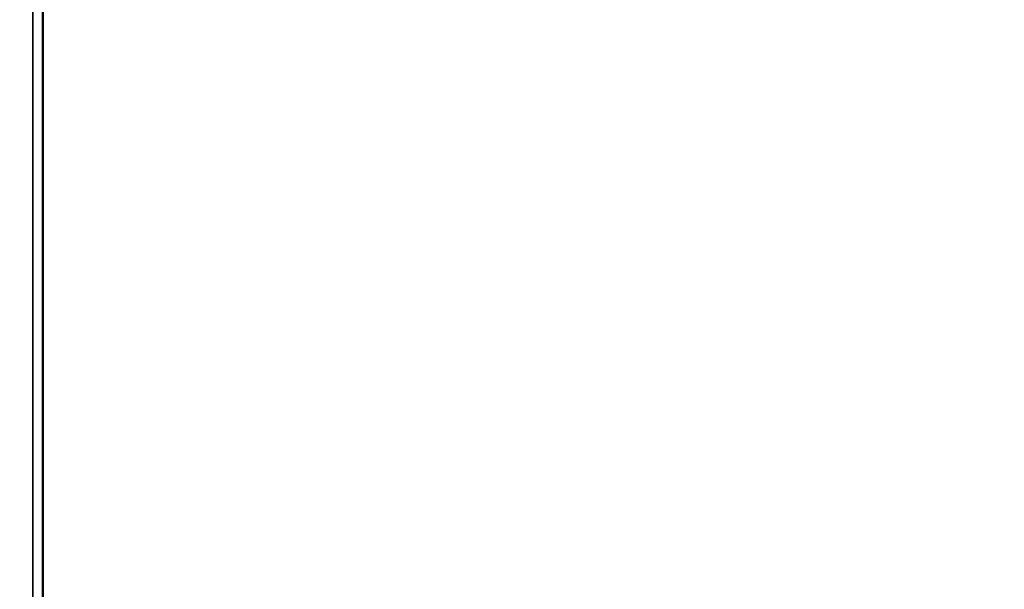
# Model space of a CAD drawing. Units: millimetres. Extents: x -864 to 8954, y -4206 to 2680.
# Drawn here: x 783 to 1371, y 285 to 625 of the extents above; entities that cross this region are included whole.
import ezdxf

# ---------------------------------------------------------------- set-up
doc = ezdxf.new("R2010")
doc.units = ezdxf.units.MM
doc.header["$MEASUREMENT"] = 0
doc.layers.add('MD_Visible', color=7, linetype='Continuous', lineweight=50)
doc.layers.add('MD_Visible Narrow', color=7, linetype='Continuous', lineweight=35)
doc.styles.get("Standard").update_dxf_attribs({"font": 'square721_bt_roman.ttf'})
doc.dimstyles.get("Standard").update_dxf_attribs({"dimtxt": 200, "dimasz": 100, "dimexe": 0.18, "dimexo": 0.0625, "dimgap": 40, "dimtad": 1, "dimdec": 0, "dimlfac": 0.1, "dimrnd": 5, "dimzin": 0, "dimdsep": 46, "dimtxsty": 'Standard', "dimcen": 0.09, "dimse1": 1, "dimse2": 1, "dimadec": 0, "dimazin": 0, "dimtfac": 1, "dimtdec": 0, "dimtofl": 0, "dimtmove": 0, "dimatfit": 3, "dimfxl": 1, "dimtolj": 1, "dimtzin": 0, "dimarcsym": 0})

# ---------------------------------------------------------------- blocks, each defined once
blk = doc.blocks.new('CustomObjectsInViewport8_0')
at = {"layer": 'MD_Visible', "extrusion": (1, -2.22045e-16, 2.96649e-13)}
blk.add_line((75.99, 3388.24), (2210.17, 3388.24), dxfattribs=at)
at = {"layer": 'MD_Visible Narrow', "extrusion": (1, -2.22045e-16, 2.96649e-13)}
blk.add_line((182.24, 3394.24), (2094.75, 3394.24), dxfattribs=at)
blk = doc.blocks.new('*D18')
at = {"color": 0, "lineweight": -2, "transparency": 16777216}
blk.add_line((-456.08, 2412.3), (1271.26, 2412.3), dxfattribs=at)
at = {"color": 0, "transparency": 16777216}
for points in [[(-456.08, 2428.96), (-456.08, 2395.63), (-556.08, 2412.3)], [(1271.26, 2428.96), (1271.26, 2395.63), (1371.26, 2412.3)]]:
    blk.add_solid(points, dxfattribs=at)
at = {"layer": 'Defpoints', "color": 0, "transparency": 16777216}
for p in [(1371.26, 2412.3), (-556.08, -220.53), (1371.26, -373.77)]:
    blk.add_point(p, dxfattribs=at)
at = {"color": 0, "transparency": 16777216, "insert": (407.59, 2544.59), "char_height": 180, "attachment_point": 5}
blk.add_mtext('\\A1;195', dxfattribs=at)

msp = doc.modelspace()

# ---------------------------------------------------------------- block references
at = {"layer": 'MD_Visible', "rotation": 90}
msp.add_blockref('CustomObjectsInViewport8_0', (4185.07, -444.26), dxfattribs=at)

# ---------------------------------------------------------------- dimensions: what is measured, and where the dimension line sits
dim = msp.add_linear_dim(base=(1371.26, 2412.3), p1=(-556.08, -220.53), p2=(1371.26, -373.77), dimstyle='Standard', override={"dimtxt": 180})
dim.commit()
dim.dimension.update_dxf_attribs({"geometry": '*D18', "text_midpoint": (407.59, 2544.59)})

doc.saveas('drawing.dxf')
